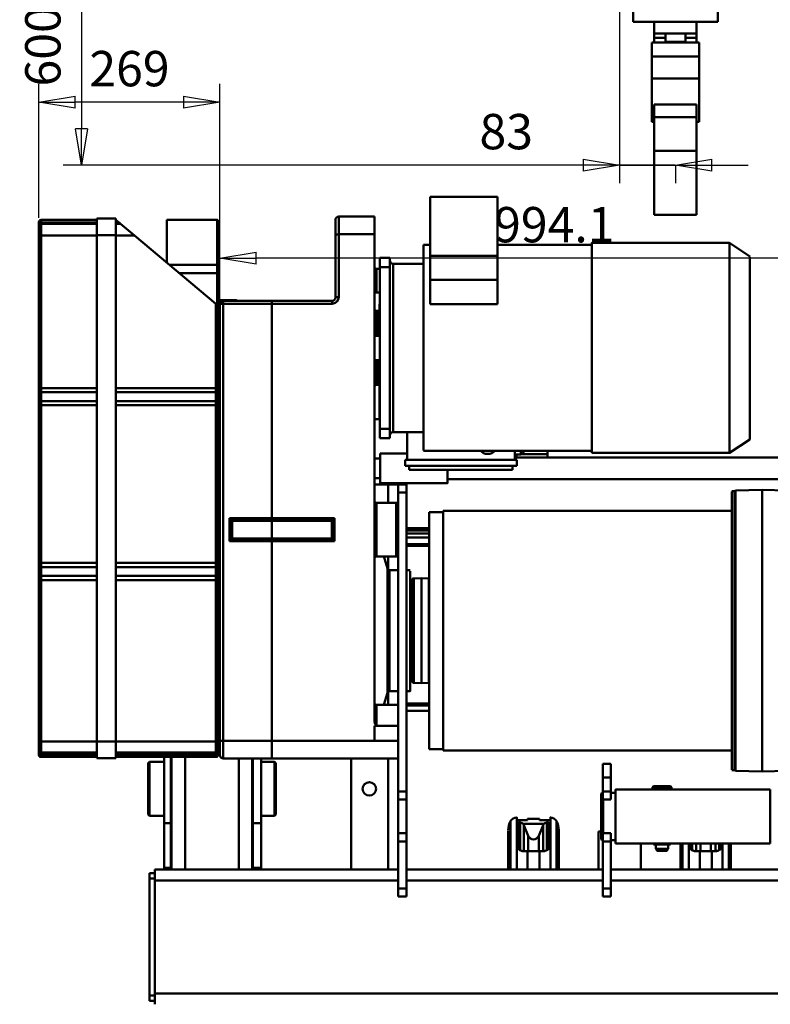
# Model space of a CAD drawing. Units: millimetres. Extents: x 0 to 8910, y 0 to 6300.
# Drawn here: x 1754 to 2870, y 2434 to 3896 of the extents above; entities that cross this region are included whole.
import ezdxf

# ---------------------------------------------------------------- set-up
doc = ezdxf.new("R2010")
doc.units = ezdxf.units.MM
doc.header["$MEASUREMENT"] = 0
doc.layers.add('(1) Shape lines', color=7, linetype='Continuous', lineweight=35, true_color=0x000000)
doc.layers.add('(6) Dimensions', color=7, linetype='Continuous', lineweight=35, true_color=0x000000)
doc.styles.add('Arial', font='arial.ttf')
doc.styles.add('Microsoft YaHei', font='arial.ttf')
doc.dimstyles.new('Vertex Style', dxfattribs={"dimscale": 15, "dimtxt": 0.18, "dimasz": 3.6, "dimexe": 1.8, "dimexo": 0.0625, "dimgap": 1.7, "dimtad": 1, "dimdec": 1, "dimdsep": 46, "dimtxsty": 'Arial', "dimblk1": 'CLOSED', "dimblk2": 'CLOSED', "dimsah": 1, "dimcen": 0.09, "dimdle": 1.8, "dimadec": 1, "dimazin": 2, "dimtfac": 0.65, "dimtdec": 4, "dimtmove": 0, "dimatfit": 3, "dimfxl": 1, "dimtolj": 1, "dimtzin": 0, "dimlwe": 25, "dimarcsym": 0})

# ---------------------------------------------------------------- blocks, each defined once
blk = doc.blocks.new('_Closed')
at = {"color": 0, "linetype": 'ByBlock', "lineweight": -2}
for p, q in [((-1, 0.166667), (0, 0)), ((-1, 0.166667), (-1, -0.166667)), ((0, 0), (-1, -0.166667)), ((0, 0), (-1, 0))]:
    blk.add_line(p, q, dxfattribs=at)
blk = doc.blocks.new('*D6')
at = {"layer": '(6) Dimensions', "color": 9, "lineweight": 25}
for p, q in [((1782.9, 3601.7), (1782.9, 3800.5)), ((2051.9, 3474.4), (2051.9, 3800.5)), ((1997.9, 3773.5), (1836.9, 3773.5))]:
    blk.add_line(p, q, dxfattribs=at)
at = {"layer": 'Defpoints', "color": 0}
for p in [(1782.9, 3773.5), (1782.9, 3600.7), (2051.9, 3473.5)]:
    blk.add_point(p, dxfattribs=at)
at = {"layer": '(6) Dimensions', "color": 9, "lineweight": 25, "xscale": 53.99999999973, "yscale": 53.99999999973, "zscale": 53.99999999973, "rotation": 180}
blk.add_blockref('_Closed', (1782.9, 3773.5), dxfattribs=at)
at = {"layer": '(6) Dimensions', "color": 9, "lineweight": 25, "xscale": 53.99999999973, "yscale": 53.99999999973, "zscale": 53.99999999973}
blk.add_blockref('_Closed', (2051.9, 3773.5), dxfattribs=at)
at = {"layer": '(6) Dimensions', "color": 7, "lineweight": 35, "insert": (1917.4, 3823.3), "char_height": 52.5, "attachment_point": 5, "style": 'Microsoft YaHei'}
blk.add_mtext('\\A1;269', dxfattribs=at)
blk = doc.blocks.new('*D7')
at = {"layer": '(6) Dimensions', "color": 9, "lineweight": 25}
for p, q in [((2051.9, 3474.4), (2051.9, 3568.7)), ((3046, 3142.7), (3046, 3568.7)), ((2992, 3541.7), (2105.9, 3541.7))]:
    blk.add_line(p, q, dxfattribs=at)
at = {"layer": 'Defpoints', "color": 0}
for p in [(2051.9, 3541.7), (2051.9, 3473.5), (3046, 3141.7)]:
    blk.add_point(p, dxfattribs=at)
at = {"layer": '(6) Dimensions', "color": 9, "lineweight": 25, "xscale": 53.99999999973, "yscale": 53.99999999973, "zscale": 53.99999999973, "rotation": 180}
blk.add_blockref('_Closed', (2051.9, 3541.7), dxfattribs=at)
at = {"layer": '(6) Dimensions', "color": 9, "lineweight": 25, "xscale": 53.99999999973, "yscale": 53.99999999973, "zscale": 53.99999999973}
blk.add_blockref('_Closed', (3046, 3541.7), dxfattribs=at)
at = {"layer": '(6) Dimensions', "color": 7, "lineweight": 35, "insert": (2548.9, 3591.5), "char_height": 52.5, "attachment_point": 5, "style": 'Microsoft YaHei'}
blk.add_mtext('\\A1;994.1', dxfattribs=at)
blk = doc.blocks.new('*D11')
at = {"layer": '(6) Dimensions', "color": 9, "lineweight": 25}
for p, q in [((2645.0625, 4280), (1819, 4280)), ((1846, 4226), (1846, 3734)), ((2728.0625, 3680), (1819, 3680))]:
    blk.add_line(p, q, dxfattribs=at)
at = {"layer": 'Defpoints', "color": 0}
for p in [(2646, 4280), (1846, 3680), (2729, 3680)]:
    blk.add_point(p, dxfattribs=at)
at = {"layer": '(6) Dimensions', "color": 9, "lineweight": 25, "xscale": 53.99999999973, "yscale": 53.99999999973, "zscale": 53.99999999973}
for p, rotation in [((1846, 4280), 90), ((1846, 3680), 270)]:
    blk.add_blockref('_Closed', p, dxfattribs=dict(at, rotation=rotation))
at = {"layer": '(6) Dimensions', "color": 7, "lineweight": 35, "insert": (1788.64375, 3980), "char_height": 52.5, "attachment_point": 5, "rotation": 90, "style": 'Microsoft YaHei'}
blk.add_mtext('\\A1;6000(8500)', dxfattribs=at)
blk = doc.blocks.new('*D13')
at = {"layer": '(6) Dimensions', "color": 9, "lineweight": 25}
for p, q in [((2646, 4279.0625), (2646, 3653)), ((2646, 3680), (2416.8825, 3680)), ((2592, 3680), (2538, 3680)), ((2646, 3680), (2729, 3680)), ((2729, 3679.0625), (2729, 3653)), ((2783, 3680), (2837, 3680))]:
    blk.add_line(p, q, dxfattribs=at)
at = {"layer": 'Defpoints', "color": 0}
for p in [(2646, 4280), (2729, 3680), (2729, 3680)]:
    blk.add_point(p, dxfattribs=at)
at = {"layer": '(6) Dimensions', "color": 9, "lineweight": 25, "xscale": 53.99999999973, "yscale": 53.99999999973, "zscale": 53.99999999973}
blk.add_blockref('_Closed', (2646, 3680), dxfattribs=at)
at = {"layer": '(6) Dimensions', "color": 9, "lineweight": 25, "xscale": 53.99999999973, "yscale": 53.99999999973, "zscale": 53.99999999973, "rotation": 180}
blk.add_blockref('_Closed', (2729, 3680), dxfattribs=at)
at = {"layer": '(6) Dimensions', "color": 7, "lineweight": 35, "insert": (2477.44125, 3729.77), "char_height": 52.5, "attachment_point": 5, "style": 'Microsoft YaHei'}
blk.add_mtext('\\A1;83', dxfattribs=at)
blk = doc.blocks.new('Crane_3D_1_c8ad2f99-589d-485e-88c7-5ebeabc29024')
at = {"layer": '(1) Shape lines', "color": 0, "lineweight": 50, "ltscale": 45}
for p, q in [((166.5, -85), (166.5, 1335)), ((-629.5, 499), (-629.5, 1172)), ((-597.5, 1172), (-597.5, 350)), ((-17.5, 593), (-17.5, 959)), ((-1.5, 593), (-1.5, 959)), ((-581.7, 818), (-580.8, 855.1)), ((-164.2, 855.1), (-163.3, 818)), ((-136.5, 603), (-136.5, 830)), ((-56.5, 830), (-136.5, 830)), ((-136.5, 603), (-136.5, 830)), ((-56.5, 603), (-56.5, 830)), ((-56.5, 830), (-56.5, 603)), ((-580.7, 778), (-581.7, 818)), ((-163.7, 818), (-581.3, 818)), ((-163.3, 818), (-164.3, 778)), ((-948.5, 769.5), (-928.5, 799.5)), ((-656.5, 799.5), (-927.9, 799.5)), ((-656.5, 799.5), (-636.5, 769.5)), ((-579.5, 776.8), (-580.7, 778)), ((-164.7, 778), (-580.3, 778)), ((-579.5, 773), (-579.5, 776.8)), ((-165.9, 776.8), (-579.1, 776.8)), ((-164.3, 778), (-165.5, 776.8)), ((-165.5, 776.8), (-165.5, 773)), ((-948.5, 564.5), (-948.5, 769.5)), ((-636.5, 769.5), (-636.5, 564.5)), ((-165.9, 773), (-579.1, 773)), ((-550.5, 343.5), (-550.5, 773)), ((-194.5, 773), (-194.5, 343.5)), ((-17.8, 771.5), (-57, 771.5)), ((-17.6, 768.3), (-56.5, 768.3)), ((-56.9, 748.4), (-45.4, 748.4)), ((-56.7, 756.5), (-48.8, 756.5)), ((-55, 759), (-56.6, 759)), ((-56.5, 754), (-46.4, 754)), ((-17.7, 759), (-55, 759)), ((-45, 749), (-45, 743)), ((-56.6, 741.8), (-45.2, 741.8)), ((-45, 743), (-45, 725)), ((-17.7, 743), (-45, 743)), ((-56.6, 726.2), (-45.2, 726.2)), ((-56.5, 719.6), (-45, 719.6)), ((-17.7, 725), (-45, 725)), ((-45, 725), (-45, 719)), ((-56.7, 714), (-46.8, 714)), ((-56.7, 711.5), (-48.8, 711.5)), ((-55, 709), (-56.6, 709)), ((-17.7, 709), (-55, 709)), ((-17.9, 696.5), (-57.1, 696.5)), ((-17.6, 699.7), (-56.5, 699.7)), ((-17.7, 696.5), (-56.5, 696.5)), ((-141.5, 681.5), (-139.9, 683.1)), ((-141.5, 656.5), (-141.5, 681.5)), ((-139.9, 654.9), (-139.9, 683.1)), ((-139.9, 683.1), (-136.5, 683.1)), ((-56.5, 681.6), (-55, 681.6)), ((-55, 656.4), (-55, 681.6)), ((-55, 678.1), (-48.5, 678.1)), ((-48.5, 659.9), (-48.5, 678.1)), ((-48.5, 678.1), (-45.5, 676.4)), ((-45.5, 661.6), (-45.5, 676.4)), ((-48.5, 659.9), (-55, 659.9)), ((-45.5, 661.6), (-48.5, 659.9)), ((-139.9, 654.9), (-141.5, 656.5)), ((-136.5, 654.9), (-139.9, 654.9)), ((-55, 656.4), (-56.5, 656.4)), ((-17.6, 637.5), (-56.6, 637.5)), ((-136.5, 600), (-136.5, 603)), ((-131.5, 593), (-131.5, 600)), ((-61.5, 600), (-61.5, 593)), ((-56.5, 603), (-56.5, 600)), ((-174.5, 581), (-174.5, 593)), ((-154.5, 593), (-174.5, 593)), ((-154.5, 581), (-154.5, 593)), ((-133.5, 593), (-154.5, 593)), ((-133.5, 581), (-133.5, 593)), ((-121.5, 593), (-133.5, 593)), ((-121.5, 581), (-121.5, 593)), ((-59.5, 593), (-71.5, 593)), ((-71.5, 581), (-71.5, 593)), ((-59.5, 581), (-59.5, 593)), ((10.5, 593), (-59.5, 593)), ((10.5, 581), (10.5, 593)), ((22.5, 593), (10.5, 593)), ((22.5, 581), (22.5, 593)), ((-154.5, 581), (-174.5, 581)), ((-154.5, 581), (-133.5, 581)), ((-133.5, 581), (-121.5, 581)), ((-130.7, 578.5), (-131.4, 581)), ((-130.7, 578.5), (-62.3, 578.5)), ((-121.5, 581.5), (-71.5, 581.5)), ((-74.3, 574.5), (-74.3, 578.5)), ((-71.5, 581), (-59.5, 581)), ((-61.6, 581), (-62.3, 578.5)), ((-59.5, 581), (10.5, 581)), ((-17.5, 289), (-17.5, 581)), ((-1.5, 289), (-1.5, 581)), ((22.5, 581), (10.5, 581)), ((-945.5, 424.5), (-945.5, 564.5)), ((-639.5, 564.5), (-639.5, 314.5)), ((-76.5, 515.5), (-17.9, 515.5)), ((-640.2, 499), (-634.5, 499)), ((-634.5, 499), (-629.5, 499)), ((-634.5, 459), (-634.5, 499)), ((-629.5, 452.7), (-629.5, 499)), ((-90.8, 487), (-90.8, 503)), ((-87.5, 498), (-87.5, 500.5)), ((-87.4, 498), (-46.4, 498)), ((-85.6, 500.5), (-85.6, 503)), ((-17.7, 503), (-55, 503)), ((-93.1, 469), (-93.1, 487)), ((-93.1, 487), (-90.8, 487)), ((-85.6, 462.3), (-85.6, 493.7)), ((-67.7, 485.8), (-83.8, 492.4)), ((-67.5, 485.8), (-45.2, 485.8)), ((-45, 493), (-45, 487)), ((-17.7, 487), (-45, 487)), ((-45, 487), (-45, 469)), ((-90.8, 469), (-93.1, 469)), ((-90.8, 453), (-90.8, 469)), ((-83.8, 463.6), (-67.7, 470.2)), ((-67.5, 470.2), (-45.2, 470.2)), ((-45, 469), (-45, 463)), ((-17.7, 469), (-45, 469)), ((-640.2, 463), (-637.7, 463)), ((-640.2, 459.2), (-634.5, 459.2)), ((-634, 459), (-640.2, 459)), ((-634.5, 459.2), (-634.5, 459)), ((-634, 450), (-634, 459)), ((-87.5, 455.5), (-87.5, 458)), ((-85.6, 453), (-85.6, 455.5)), ((-83.8, 463.6), (-45, 463.6)), ((-640.2, 450), (-626, 450)), ((-629.5, 452.7), (-634, 452.7)), ((-630.8, 451.5), (-634, 451.5)), ((-632, 451.5), (-632, 450)), ((-629.5, 450), (-629.5, 452.7)), ((-626, 453), (-617.5, 453)), ((-626, 287), (-626, 453)), ((-617.5, 287), (-617.5, 453)), ((-617.5, 447), (-611.5, 447)), ((-611.5, 293), (-611.5, 447)), ((-17.8, 440.5), (-75.9, 440.5)), ((-17.7, 453), (-55, 453)), ((-1016.7, 324.5), (-1016.7, 424.5)), ((-1016.7, 424.5), (-929.3, 424.5)), ((-893.6, 424.5), (-929.3, 424.5)), ((-929.3, 424.5), (-929.3, 324.5)), ((-893.6, 424.5), (-893.6, 424.5)), ((-893.6, 324.5), (-893.6, 424.5)), ((-893.6, 324.5), (-893.6, 424.5)), ((-857.6, 424.5), (-893.6, 424.5)), ((-857.6, 424.5), (-857.6, 324.5)), ((-591.5, 350), (-591.5, 250)), ((-194.5, 343.5), (-550.5, 343.5)), ((-548.5, 323), (-548.5, 343.5)), ((-196.5, 343.5), (-196.5, 323)), ((-929.3, 324.5), (-1016.7, 324.5)), ((-945.5, 314.5), (-945.5, 324.5)), ((-893.6, 324.5), (-929.3, 324.5)), ((-893.6, 324.5), (-857.6, 324.5)), ((-893.6, 324.5), (-893.6, 324.5)), ((-196.5, 323), (-548.5, 323)), ((-524.7, 289.1), (-524.7, 323)), ((-521.5, 323), (-521.5, 289.1)), ((-516.6, 323), (-516.6, 289.1)), ((-510.9, 323), (-510.9, 289.1)), ((-500.9, 323), (-500.9, 289.1)), ((-498.7, 323), (-498.7, 289.1)), ((-450.7, 311.5), (-450.2, 322.6)), ((-450.2, 322.6), (-450.2, 323)), ((-294.9, 322.6), (-450.2, 322.6)), ((-294.9, 323), (-294.9, 322.6)), ((-294.9, 322.6), (-294.3, 311.5)), ((-264.3, 323), (-264.3, 289.1)), ((-261.3, 323), (-261.3, 289.1)), ((-253.3, 323), (-253.3, 289.1)), ((-640.2, 314.5), (-945.5, 314.5)), ((-917.5, 269.5), (-917.5, 314.5)), ((-667.5, 314.5), (-667.5, 269.5)), ((-294.3, 311.5), (-450.7, 311.5)), ((-450.1, 300.3), (-450.7, 311.5)), ((-294.3, 311.5), (-294.9, 300.3)), ((-617.5, 293), (-611.5, 293)), ((-462.5, 289), (-462.5, 294.5)), ((-294.9, 300.3), (-450.1, 300.3)), ((-297.9, 297.5), (-447.2, 297.5)), ((-282.5, 294.5), (-282.5, 289)), ((-626, 290), (-667.9, 290)), ((-635.5, 250), (-635.5, 290)), ((-617.5, 287), (-626, 287)), ((-589.5, 277), (-589.5, 289)), ((-577.5, 289), (-589.5, 289)), ((-577.5, 277), (-577.5, 289)), ((-133.5, 289), (-577.5, 289)), ((-524.7, 289.1), (-521.5, 289.1)), ((-521.5, 289.1), (-516.6, 289.1)), ((-516.6, 289.1), (-510.9, 289.1)), ((-510.9, 289.1), (-500.9, 289.1)), ((-500.9, 289.1), (-498.7, 289.1)), ((-498.7, 289.1), (-461.2, 289.1)), ((-283.8, 289.1), (-264.3, 289.1)), ((-264.3, 289.1), (-261.3, 289.1)), ((-261.3, 289.1), (-253.3, 289.1)), ((-121.5, 289), (-133.5, 289)), ((-133.5, 277), (-133.5, 289)), ((-71.4, 289), (-121.6, 289)), ((-121.5, 277), (-121.5, 289)), ((-59.5, 289), (-71.5, 289)), ((-71.5, 277), (-71.5, 289)), ((-59.5, 277), (-59.5, 289)), ((10.5, 289), (-59.5, 289)), ((22.5, 289), (10.5, 289)), ((10.5, 277), (10.5, 289)), ((22.5, 277), (22.5, 289)), ((-912.5, 264.5), (-926.5, 264.5)), ((-926.5, 249.5), (-926.5, 264.5)), ((-667.7, 269.5), (-917.3, 269.5)), ((-672.5, 264.5), (-912.5, 264.5)), ((-912.5, 249.5), (-912.5, 264.5)), ((-672.5, 249.5), (-672.5, 264.5)), ((-658.5, 264.5), (-672.5, 264.5)), ((-658.5, 249.5), (-658.5, 264.5)), ((-577.5, 277), (-589.5, 277)), ((-589.5, 262), (-589.5, 277)), ((-133.5, 277), (-577.5, 277)), ((-562.5, 244.5), (-562.5, 274)), ((-562.5, 244.5), (-562.5, 274)), ((-482.9, 274), (-482.8, 274)), ((-482.5, 274), (-482.5, 244.5)), ((-482.5, 274), (-482.5, 255.5)), ((-462.5, 263.8), (-462.5, 277)), ((-282.5, 277), (-282.5, 263.8)), ((-262.5, 244.5), (-262.5, 277)), ((-262.5, 255.5), (-262.5, 274)), ((-231.1, 244.5), (-231.1, 277)), ((-208.7, 241.5), (-208.7, 277)), ((-182.5, 89), (-182.5, 277)), ((-121.5, 277), (-133.5, 277)), ((-121.6, 277), (-71.4, 277)), ((-59.5, 277), (-71.5, 277)), ((10.5, 277), (-59.5, 277)), ((-17.5, -85), (-17.5, 277)), ((-1.5, -85), (-1.5, 277)), ((22.5, 277), (10.5, 277)), ((-912.5, 249.5), (-926.5, 249.5)), ((-912.5, 249.5), (-672.5, 249.5)), ((-910, 244.5), (-910, 249.5)), ((-875, 249.5), (-875, 244.5)), ((-857.5, 249), (-857.5, 249.5)), ((-846.3, 249), (-857.5, 249)), ((-810.5, 241.5), (-810.5, 249.5)), ((-774.5, 249.5), (-774.5, 241.5)), ((-685.5, 249), (-739, 249)), ((-686.5, 249), (-686.5, 241.5)), ((-685.5, 249.5), (-685.5, 249)), ((-672.5, 249.5), (-658.5, 249.5)), ((-628.2, 241.5), (-628.2, 250)), ((-598.8, 250), (-598.8, 241.5)), ((-589.5, 262), (-589.5, 241.5)), ((-589.5, 262), (-562.2, 262)), ((-483.2, 255.6), (-464.7, 260.9)), ((-482.8, 262), (-463.1, 262)), ((-281.9, 262), (-262.1, 262)), ((-280.3, 260.9), (-262.1, 255.7)), ((-182.5, 262), (-17.5, 262)), ((-961.3, 241.5), (-987.5, 241.5)), ((-987.5, 241.5), (-987.5, 188.5)), ((-238.5, 241.5), (-961.3, 241.5)), ((-961.3, 241.5), (-961.3, 188.5)), ((-847.5, 244.5), (-847.5, 246.5)), ((-774.2, 246.5), (-738.4, 246.5)), ((-738.4, 244.5), (-774.2, 244.5)), ((-737.5, 246.5), (-737.5, 244.5)), ((-231.1, 241.5), (-231.1, 244.5)), ((-208.7, 241.5), (-231.1, 241.5)), ((-208.7, 241.5), (-208.7, 89)), ((-182.5, 207), (-17.5, 207)), ((-961.3, 188.5), (-987.5, 188.5)), ((-982.5, 183.5), (-960.6, 183.5)), ((-868, 188.5), (-961.3, 188.5)), ((-960.6, 183.5), (-867.5, 183.5)), ((-862.5, 178.5), (-862.5, 89)), ((-858, 178.5), (-862.5, 178.5)), ((-858, 89), (-858, 178.5)), ((-539.5, 182), (-539.5, 89)), ((-505.4, 182), (-539.5, 182)), ((-537.5, 178), (-535.5, 178)), ((-537.5, 89), (-537.5, 178)), ((-535.5, 180), (-509.5, 180)), ((-535.5, 178), (-535.5, 180)), ((-535.5, 89), (-535.5, 178)), ((-535.5, 178), (-509.5, 178)), ((-509.5, 180), (-509.5, 180)), ((-509.5, 180), (-509.5, 178)), ((-509.5, 178), (-509.5, 89)), ((-509.5, 178), (-507.5, 178)), ((-507.5, 178), (-507.5, 178)), ((-507.5, 178), (-507.5, 89)), ((-505.4, 89), (-505.4, 182)), ((-862.5, 89), (-858, 89)), ((-862.5, 88.9), (-862.5, 16.9)), ((-858, 88.9), (-862.5, 88.9)), ((-858, 89), (-539.5, 89)), ((-858, 16.9), (-858, 88.9)), ((-858, 88.9), (-539.5, 88.9)), ((-805.5, 88.9), (-805.5, 89)), ((-779.5, 89), (-779.5, 88.9)), ((-733.5, 89), (-733.5, 88.9)), ((-718.5, 89), (-718.5, 88.9)), ((-539.5, 89), (-537.5, 89)), ((-537.5, 88.9), (-539.5, 88.9)), ((-539.5, 88.9), (-539.5, 26)), ((-537.5, 89), (-535.5, 89)), ((-537.5, 30), (-537.5, 88.9)), ((-535.5, 88.9), (-537.5, 88.9)), ((-509.5, 89), (-535.5, 89)), ((-535.5, 88.9), (-509.5, 88.9)), ((-535.5, 30), (-535.5, 88.9)), ((-509.5, 89), (-507.5, 89)), ((-509.5, 88.9), (-509.5, 30)), ((-507.5, 88.9), (-509.5, 88.9)), ((-508.5, 89), (-508.5, 88.9)), ((-507.5, 89), (-505.4, 89)), ((-507.5, 88.9), (-507.5, 30)), ((-505.4, 88.9), (-507.5, 88.9)), ((-505.4, 89), (-208.7, 89)), ((-505.4, 88.9), (-208.7, 88.9)), ((-505.4, 26), (-505.4, 88.9)), ((-493.5, 89), (-493.5, 88.9)), ((-208.7, 89), (-182.5, 89)), ((-208.7, 88.9), (-182.5, 88.9)), ((-208.7, 88.9), (-208.7, 16.9)), ((-182.5, 88.9), (-182.5, 16.9)), ((-177.5, 93), (-175.5, 95)), ((-177.5, 73), (-177.5, 93)), ((-99.5, 95), (-97.5, 93)), ((-97.5, 93), (-97.5, 73)), ((-86.6, 73), (-182.5, 73)), ((-86.6, 61), (-182.5, 61)), ((-17.5, 60), (-182.5, 60)), ((-177.5, 60), (-177.5, 61)), ((-97.5, 61), (-97.5, 60)), ((-20.3, 73), (-86.6, 73)), ((-86.6, 61), (-86.6, 73)), ((-86.6, 61), (-20.3, 61)), ((-17.6, 73), (-20.3, 73)), ((-20.3, 61), (-20.3, 73)), ((-17.6, 61), (-20.3, 61)), ((-535.5, 30), (-537.5, 30)), ((-535.5, 28), (-535.5, 30)), ((-509.5, 30), (-535.5, 30)), ((-507.5, 30), (-509.5, 30)), ((-509.5, 30), (-509.5, 28)), ((-507.5, 30), (-507.5, 30)), ((-17.5, 40), (-182.5, 40)), ((-858, 16.9), (-862.5, 16.9)), ((-208.7, 16.9), (-858, 16.9)), ((-539.5, 26), (-505.4, 26)), ((-509.5, 28), (-535.5, 28)), ((-509.5, 28), (-509.5, 28)), ((-182.5, 16.9), (-208.7, 16.9)), ((-982.7, 7.9), (-916.1, 7.9)), ((-982.7, 7.9), (-982.7, -67.1)), ((-915.6, 8.9), (-981.7, 8.9)), ((-858, 5.9), (-959.6, -115.3)), ((-916.1, 7.9), (-903.5, 7.9)), ((-916.1, 7.9), (-916.1, -63.4)), ((-903.1, 8.9), (-915.6, 8.9)), ((-903.5, 7.9), (-903.5, -48.4)), ((-903.5, 7.9), (-856.3, 7.9)), ((-855, 8.9), (-903.1, 8.9)), ((-858.5, 8.9), (-858.5, 12.1)), ((-858, 5.9), (-732.9, 5.9)), ((-857.5, 11.9), (-209.4, 11.9)), ((-732.8, 8.9), (-855, 8.9)), ((-849.5, 8.9), (-849.5, 11.9)), ((-821.5, 11.9), (-821.5, 8.9)), ((-805.5, 8.9), (-805.5, 11.9)), ((-779.5, 11.9), (-779.5, 8.9)), ((-777.5, 11.9), (-777.5, 8.9)), ((-732.9, -143.1), (-732.9, 5.9)), ((-732.9, 5.9), (-726.6, 5.9)), ((-729.2, 8.9), (-732.8, 8.9)), ((-710.8, 8.9), (-729.2, 8.9)), ((-726.6, 5.9), (-713.5, 5.9)), ((-726.6, -143.1), (-726.6, 5.9)), ((-713.5, -143.1), (-713.5, 5.9)), ((-713.5, 5.9), (-707.5, 5.9)), ((-707.4, 8.9), (-710.8, 8.9)), ((-707.5, 5.9), (-473.1, 5.9)), ((-707.5, -143.1), (-707.5, 5.9)), ((-473.2, 8.9), (-707.4, 8.9)), ((-624.5, 8.9), (-624.5, 11.9)), ((-615.9, 8.9), (-610.5, 8.9)), ((-596.5, 11.9), (-596.5, 8.9)), ((-469.7, 8.9), (-473.2, 8.9)), ((-473.1, 5.9), (-467, 5.9)), ((-473.1, -143.1), (-473.1, 5.9)), ((-451.2, 8.9), (-469.7, 8.9)), ((-467, 5.9), (-453.8, 5.9)), ((-467, -143.1), (-467, 5.9)), ((-462.5, 9.9), (-462.5, 10.9)), ((-453.8, -143.1), (-453.8, 5.9)), ((-453.8, 5.9), (-447.4, 5.9)), ((-447.5, 8.9), (-451.2, 8.9)), ((-208.4, 8.9), (-447.5, 8.9)), ((-447.4, -143.1), (-447.4, 5.9)), ((-447.4, 5.9), (-208, 5.9)), ((-429.5, 8.9), (-429.5, 11.9)), ((-401.6, 10.9), (-282.6, 10.9)), ((-282.6, 9.9), (-401.6, 9.9)), ((-401.5, 11.9), (-401.5, 8.9)), ((-282.5, 10.9), (-282.5, 9.9)), ((-224.5, 8.9), (-224.5, 11.9)), ((-209.4, 11.9), (-187.5, 11.9)), ((-193.7, 8.9), (-208.4, 8.9)), ((-208, -143.1), (-208, 5.9)), ((-208, 5.9), (-191.4, 5.9)), ((-196.5, 11.9), (-196.5, 8.9)), ((-190.1, 8.9), (-192.7, 8.9)), ((-191.4, 5.9), (-189.7, 5.9)), ((-191.4, -143.1), (-191.4, 5.9)), ((-187.9, 8.9), (-190.1, 8.9)), ((-189.8, 5.9), (-188.7, 5.9)), ((-189.7, 5.9), (-189.7, -143.1)), ((-188.7, 5.9), (-184.9, 5.9)), ((-188.7, -143.1), (-188.7, 5.9)), ((-184.9, -143.1), (-184.9, 5.9)), ((-17.5, -40), (-184.9, -40)), ((-982.7, -67.1), (-919.2, -67.1)), ((-17.5, -60), (-184.9, -60)), ((-86.6, -61), (-184.9, -61)), ((-184.9, -71), (-86.6, -71)), ((-177.5, -61), (-177.5, -60)), ((-177.5, -93), (-177.5, -71)), ((-97.5, -60), (-97.5, -61)), ((-97.5, -71), (-97.5, -93)), ((-86.6, -61), (-20.3, -61)), ((-86.6, -61), (-86.6, -71)), ((-86.6, -71), (-20.3, -71)), ((-17.6, -61), (-20.3, -61)), ((-20.3, -61), (-20.3, -71)), ((-20.3, -71), (-17.6, -71)), ((-17.5, -85), (-1.5, -85)), ((-12.5, -85), (-12.5, -93)), ((-4.5, -85), (-4.5, -93)), ((-1.5, -85), (166.5, -85)), ((166.5, -85), (182.5, -85)), ((169.5, -85), (169.5, -93)), ((177.5, -85), (177.5, -93)), ((-175.5, -95), (-177.5, -93)), ((-97.5, -93), (-99.5, -95)), ((-12.5, -93), (-4.5, -93)), ((-4.5, -93), (169.5, -93)), ((169.5, -93), (177.5, -93)), ((-959.6, -115.3), (-976.8, -135.7)), ((-959.6, -143.1), (-959.6, -115.3)), ((-984.7, -143.1), (-984.7, -171.1)), ((-959.9, -143.1), (-984.7, -143.1)), ((-979, -138.4), (-982.7, -142.8)), ((-982.7, -143.1), (-982.7, -142.8)), ((-978.3, -137.5), (-979, -138.4)), ((-979, -143.1), (-979, -138.4)), ((-978.4, -143.1), (-978.4, -137.6)), ((-976.8, -143.1), (-976.8, -135.7)), ((-892, -143.1), (-959.9, -143.1)), ((-959.9, -171.1), (-959.9, -143.1)), ((-784.4, -143.1), (-891.8, -143.1)), ((-639.6, -143.1), (-784.5, -143.1)), ((-532.1, -143.1), (-639.5, -143.1)), ((-384.6, -143.1), (-532.1, -143.1)), ((-277.5, -143.1), (-384.8, -143.1)), ((-207.8, -143.1), (-277.3, -143.1)), ((-182.9, -143.1), (-207.8, -143.1)), ((-207.8, -143.1), (-207.8, -171.1)), ((-182.9, -143.1), (-182.9, -171.1)), ((-984.7, -171.1), (-959.9, -171.1)), ((-982.7, -171.1), (-982.7, -254.1)), ((-979, -171.1), (-979, -254.1)), ((-978.4, -254.1), (-978.4, -171.1)), ((-976.8, -171.1), (-976.8, -254.1)), ((-959.9, -171.1), (-892, -171.1)), ((-959.6, -171.1), (-959.6, -254.1)), ((-891.8, -171.1), (-784.4, -171.1)), ((-784.5, -171.1), (-639.6, -171.1)), ((-732.9, -171.1), (-732.9, -254.1)), ((-726.6, -171.1), (-726.6, -254.1)), ((-713.5, -171.1), (-713.5, -254.1)), ((-707.5, -171.1), (-707.5, -254.1)), ((-639.5, -171.1), (-532.1, -171.1)), ((-532.1, -171.1), (-384.6, -171.1)), ((-473.1, -171.1), (-473.1, -254.1)), ((-467, -171.1), (-467, -254.1)), ((-453.8, -171.1), (-453.8, -254.1)), ((-447.4, -171.1), (-447.4, -254.1)), ((-384.8, -171.1), (-277.5, -171.1)), ((-277.3, -171.1), (-207.8, -171.1)), ((-208, -171.1), (-208, -254.1)), ((-207.8, -171.1), (-182.9, -171.1)), ((-191.4, -171.1), (-191.4, -254.1)), ((-189.7, -171.1), (-189.7, -254.1)), ((-188.7, -171.1), (-188.7, -254.1)), ((-184.9, -171.1), (-184.9, -254.1)), ((-979, -254.1), (-982.7, -254.1)), ((-979.7, -257.1), (-977.6, -257.1)), ((-978.3, -254.1), (-979, -254.1)), ((-977.6, -257.1), (-975.3, -257.1)), ((-959.6, -254.1), (-976.8, -254.1)), ((-974.5, -257.1), (-959.3, -257.1)), ((-732.9, -254.1), (-959.6, -254.1)), ((-959.3, -257.1), (-732.8, -257.1)), ((-726.6, -254.1), (-732.9, -254.1)), ((-732.8, -257.1), (-729.2, -257.1)), ((-729.2, -257.1), (-710.8, -257.1)), ((-713.5, -254.1), (-726.6, -254.1)), ((-707.5, -254.1), (-713.5, -254.1)), ((-710.8, -257.1), (-707.4, -257.1)), ((-473.1, -254.1), (-707.5, -254.1)), ((-707.4, -257.1), (-473.2, -257.1)), ((-473.2, -257.1), (-469.7, -257.1)), ((-467, -254.1), (-473.1, -254.1)), ((-469.7, -257.1), (-451.2, -257.1)), ((-453.8, -254.1), (-467, -254.1)), ((-447.4, -254.1), (-453.8, -254.1)), ((-451.2, -257.1), (-447.5, -257.1)), ((-447.5, -257.1), (-208.4, -257.1)), ((-208, -254.1), (-447.4, -254.1)), ((-208.4, -257.1), (-193.7, -257.1)), ((-191.4, -254.1), (-208, -254.1)), ((-192.7, -257.1), (-190.1, -257.1)), ((-189.7, -254.1), (-191.4, -254.1)), ((-190.1, -257.1), (-187.9, -257.1)), ((-188.7, -254.1), (-189.8, -254.1)), ((-184.9, -254.1), (-188.7, -254.1))]:
    blk.add_line(p, q, dxfattribs=at)
at = {"layer": '(1) Shape lines', "color": 0, "lineweight": 50, "ltscale": 15}
for p, q in [((-537.2, 179), (-537.5, 178)), ((-536.5, 179.7), (-537.2, 179)), ((-535.5, 180), (-536.5, 179.7)), ((-508.5, 179.7), (-509.5, 180)), ((-507.5, 178.4), (-507.7, 179)), ((-537.5, 30), (-537.2, 29)), ((-507.8, 29), (-507.5, 30)), ((-537.2, 29), (-536.5, 28.3)), ((-536.5, 28.3), (-535.5, 28)), ((-509.1, 28), (-508.5, 28.2))]:
    blk.add_line(p, q, dxfattribs=at)
at = {"layer": '(1) Shape lines', "color": 0, "lineweight": 50, "ltscale": 45}
for points in [[(-947.6, 769.5), (-948.5, 769.5), (-636.5, 769.5), (-636.5, 769.5)], [(-136.3, 600), (-136.5, 600), (-56.5, 600)], [(-17.6, 574.5), (-74.3, 574.5), (-74.3, 574.5)], [(-636.5, 564.5), (-636.5, 564.5), (-948.5, 564.5), (-947.6, 564.5)], [(-17.6, 512.3), (-89.4, 512.3), (-89.3, 512.3)], [(-17.7, 515.5), (-76.5, 515.5), (-76.5, 515.5)], [(-55, 503), (-95, 503), (-94.6, 503)], [(-87.3, 500.5), (-87.5, 500.5), (-48.8, 500.5)], [(-83.6, 492.4), (-83.8, 492.4), (-45.4, 492.4)], [(-87.3, 458), (-87.5, 458), (-46.8, 458)], [(-87.3, 455.5), (-87.5, 455.5), (-48.8, 455.5)], [(-55, 453), (-95, 453), (-94.6, 453)], [(-17.6, 443.7), (-89.4, 443.7), (-89.3, 443.7)], [(-591.6, 350), (-591.5, 350), (-611.5, 350)], [(-284.1, 294.5), (-282.5, 294.5), (-460.9, 294.5)], [(-562.2, 274), (-562.5, 274), (-562.5, 274)], [(-561.8, 274), (-482.5, 274), (-483.2, 274)], [(-282.6, 263.8), (-462.5, 263.8), (-462.4, 263.8)], [(-591.6, 250), (-591.5, 250), (-635.4, 250)], [(-464.6, 260.9), (-464.7, 260.9), (-280.4, 260.9)], [(-875.1, 244.5), (-875, 244.5), (-909.9, 244.5)], [(-846.6, 246.5), (-847.5, 246.5), (-810.8, 246.5)], [(-810.8, 244.5), (-847.5, 244.5), (-846.6, 244.5)], [(-562.5, 244.5), (-562.5, 244.5), (-562.2, 244.5)], [(-483.2, 244.5), (-482.5, 244.5), (-561.8, 244.5)], [(-231.1, 244.5), (-262.5, 244.5), (-262.1, 244.5)], [(-231.1, 244.5), (-234.3, 242.1), (-238.5, 241.5)], [(-858, 178.5), (-858.7, 182.3), (-860.9, 185.6), (-864.2, 187.7), (-868, 188.5)], [(-539.5, 182), (-537.5, 178)], [(-535.5, 180), (-539.5, 182)], [(-537.5, 178), (-537.5, 178)], [(-535.5, 180), (-535.5, 180)], [(-505.4, 182), (-509.5, 180)], [(-507.5, 178), (-505.4, 182)], [(-177.5, 93), (-177.5, 93), (-97.5, 93)], [(-99.5, 95), (-175.5, 95), (-175.5, 95)], [(-863.5, 35), (-863.5, 35), (-863.5, 8.9)], [(-537.5, 30), (-539.5, 26)], [(-537.5, 30), (-537.5, 30)], [(-505.4, 26), (-507.5, 30)], [(-539.5, 26), (-535.5, 28)], [(-535.5, 28), (-535.5, 28)], [(-509.5, 28), (-505.4, 26)], [(-915.6, 8.9), (-916.1, 7.9)], [(-855.7, 8.5), (-858, 5.9)], [(-462.4, 10.9), (-462.5, 10.9), (-429.6, 10.9)], [(-429.6, 9.9), (-462.5, 9.9), (-462.4, 9.9)], [(-192.9, 8.9), (-192.7, 8.9), (-193.7, 8.9)], [(-97.5, -93), (-177.5, -93), (-177.5, -93)], [(-175.5, -95), (-175.5, -95), (-99.5, -95)], [(-976.8, -135.7), (-978.4, -137.6), (-978.4, -137.6)], [(-976.8, -254.1), (-978.4, -254.1), (-978.4, -254.1)], [(-975.1, -257.1), (-975.4, -257.1), (-974.5, -257.1)], [(-193.7, -257.1), (-192.7, -257.1), (-192.9, -257.1)]]:
    blk.add_lwpolyline(points, dxfattribs=at)
blk.add_circle((-137.5, 234), 10, dxfattribs=at)
for centre, radius, start, end in [((-55, 749), 10, 0, 90), ((-55, 749), 10, 63.1852, 71.1737), ((-55, 749), 10, 44.965, 50.1847), ((-55, 749), 10, 32.7962, 39.2016), ((-55, 749), 10, 18.5782, 26.9275), ((-55, 749), 10, 0, 13.5904), ((-55, 719), 10, 270, 0), ((-55, 719), 10, 346.4125, 0), ((-55, 719), 10, 288.8263, 296.8148), ((-55, 719), 10, 309.8171, 315.0335), ((-55, 719), 10, 320.7985, 327.2011), ((-55, 719), 10, 333.0726, 341.4197), ((-84.5, 503), 10.5, 118.0725, 180), ((-76.5, 488), 27.5, 90, 118.0725), ((-81.5, 498), 6, 180, 247.5), ((-55, 493), 10, 0, 90), ((-55, 493), 10, 63.1852, 71.1737), ((-55, 493), 10, 44.9665, 50.1847), ((-55, 493), 10, 32.7989, 39.2015), ((-55, 493), 10, 18.5803, 26.9274), ((-70.9, 478), 8.4, 292.5, 67.5), ((-55, 493), 10, 0, 13.5903), ((-638.5, 459.1), 4, 1.3055, 77.7463), ((-81.5, 458), 6, 112.5, 180), ((-55, 463), 10, 270, 0), ((-55, 463), 10, 288.8263, 296.8148), ((-55, 463), 10, 309.8171, 315.035), ((-55, 463), 10, 320.7984, 327.2038), ((-55, 463), 10, 333.0725, 341.4218), ((-55, 463), 10, 346.4124, 0), ((-630.8, 452.7), 1.25, 270, 0), ((-84.5, 453), 10.5, 180, 241.9275), ((-76.5, 468), 27.5, 241.9275, 270), ((-650, 410), 15, 311.4625, 48.5375), ((-447.2, 300.5), 3, 183, 270), ((-297.9, 300.5), 3, 270, 357), ((-922.5, 269.5), 5, 270, 0), ((-662.5, 269.5), 5, 180, 270), ((-559.5, 274), 3, 90, 180), ((-559.5, 274), 3, 172.3569, 180), ((-559.5, 274), 3, 130.4268, 138.8822), ((-559.5, 274), 3, 90, 91.4642), ((-485.5, 274), 3, 88.9481, 90), ((-485.5, 274), 3, 0, 90), ((-485.5, 274), 3, 41.1178, 49.5732), ((-485.5, 274), 3, 0, 7.6431), ((-465.5, 263.8), 3, 285.9454, 0), ((-279.5, 263.8), 3, 180, 254.0546), ((-259.5, 274), 3, 158.5389, 180), ((-844.5, 246.5), 3, 90, 180), ((-740.5, 246.5), 3, 0, 90), ((-913, 244.5), 3, 270, 0), ((-872, 244.5), 3, 180, 270), ((-850.5, 244.5), 3, 270, 0), ((-734.5, 244.5), 3, 180, 270), ((-565.5, 244.5), 3, 270, 0), ((-565.5, 244.5), 3, 270, 0), ((-479.5, 244.5), 3, 180, 270), ((-265.5, 244.5), 3, 270, 0), ((-982.5, 188.5), 5, 180, 270), ((-867.5, 178.5), 5, 0, 90), ((-867.5, 178.5), 5, 65.1563, 70.0789), ((-867.5, 178.5), 5, 45.094, 45.2025), ((-867.5, 178.5), 5, 31.5397, 44.5321), ((-867.5, 178.5), 5, 17.5158, 27.499), ((-867.5, 178.5), 5, 0, 13.5168), ((-535.5, 178), 2, 172.2602, 180), ((-535.5, 178), 2, 144.6404, 153.2924), ((-535.5, 178), 2, 116.8832, 125.3678), ((-535.5, 178), 2, 90, 90.162), ((-509.5, 178), 2, 81.6058, 90), ((-509.5, 178), 2, 23.0527, 63.8443), ((-509.5, 178), 2, 0, 21.7353), ((-858.5, 35), 5, 143.4812, 180), ((-535.5, 30), 2, 180, 180.0135), ((-509.5, 30), 2, 350.1764, 0), ((-857.5, 16.9), 5, 180, 270), ((-535.5, 30), 2, 206.9488, 215.366), ((-535.5, 30), 2, 234.6257, 243.3954), ((-535.5, 30), 2, 261.5008, 270), ((-509.5, 30), 2, 270, 291.2846), ((-509.5, 30), 2, 293.3719, 334.1383), ((-187.5, 16.9), 5, 270, 0), ((-855, 7.9), 1, 90, 140), ((-463.5, 10.9), 1, 0, 90), ((-461.5, 9.9), 1, 180, 269.9966), ((-283.5, 9.9), 1, 270.0034, 0), ((-281.5, 10.9), 1, 90, 180), ((-192.7, 5.9), 3, 0, 90), ((-187.9, 5.9), 3, 0, 90), ((-979.7, -254.1), 3, 180, 270), ((-975.4, -254.1), 3, 180, 270), ((-975.4, -254.1), 3, 269.9994, 270), ((-972.1, -254.1), 3, 269.9989, 270), ((-972.1, -254.1), 3, 269.9989, 270), ((-793.7, -254.1), 3, 270, 270.0011), ((-671.7, -254.1), 3, 269.9989, 270), ((-195.7, -254.1), 3, 270, 270.0011), ((-195.7, -254.1), 3, 270, 270.0011), ((-192.7, -254.1), 3, 270, 0), ((-192.7, -254.1), 3, 270, 270.0011), ((-187.9, -254.1), 3, 270, 0)]:
    blk.add_arc(centre, radius, start, end, dxfattribs=at)
for centre, major_axis, ratio, start_param, end_param in [((-960.6, 188.5), (0, -5), 0.125421, 4.712389, 6.283185), ((-867.5, 188.5), (0, -5), 0.094324, 4.712389, 6.283185), ((-535.5, 178), (-2, 0), 0.999875, 6.148916, 6.283185), ((-535.5, 178), (-2, 0), 0.999875, 5.666755, 5.816885), ((-535.5, 178), (-2, 0), 0.999875, 5.177354, 5.329108), ((-509.5, 178), (0, 2), 0.999666, 6.138818, 6.283185), ((-509.5, 178), (0, 2), 0.999666, 5.116206, 5.826215), ((-509.5, 178), (0, 2), 0.999666, 4.712389, 5.089719), ((-535.5, 30), (-2, 0), 0.999875, 0.000262, 0.134478), ((-509.5, 30), (0, -2), 0.999666, 1.403448, 1.570796), ((-857.5, 16.9), (0, 5), 0.090985, 1.570796, 3.141593), ((-535.5, 30), (-2, 0), 0.999875, 0.46654, 0.616804), ((-535.5, 30), (-2, 0), 0.999875, 0.954227, 1.10618), ((-535.5, 30), (-2, 0), 0.999875, 1.424333, 1.570796), ((-509.5, 30), (0, -2), 0.999666, 0, 0.370316), ((-509.5, 30), (0, -2), 0.999666, 0.408738, 1.118257), ((-209.4, 16.9), (0, -5), 0.125421, 0, 1.570796), ((-981.7, 7.9), (0, 1), 1, 0, 1.570796), ((-903.1, 7.9), (0, 1), 0.394007, 0, 1.570796), ((-732.8, 5.9), (0, 3), 0.04874, 0, 1.570796), ((-729.2, 5.9), (0, 3), 0.852295, 4.712389, 6.283185), ((-710.8, 5.9), (0, 3), 0.895428, 1.178097, 1.570796), ((-710.8, 5.9), (0, 3), 0.895428, 0.785384, 0.785398), ((-710.8, 5.9), (0, 3), 0.895428, 0, 0.011646), ((-707.4, 5.9), (0, 3), 0.040263, 0, 1.570796), ((-473.2, 5.9), (0, 3), 0.037981, 4.712389, 6.283185), ((-469.7, 5.9), (0, 3), 0.904351, 6.27154, 6.283185), ((-469.7, 5.9), (0, 3), 0.904351, 4.712389, 5.890495), ((-451.2, 5.9), (0, 3), 0.865068, 0, 1.570796), ((-447.5, 5.9), (0, 3), 0.046564, 4.712389, 6.283185), ((-208.4, 5.9), (0, 3), 0.126449, 4.712389, 6.283185), ((-193.7, 5.9), (0, 3), 0.755281, 4.712389, 6.283185), ((-190.1, 5.9), (0, 3), 0.463396, 4.712389, 6.283185), ((-977.6, -254.1), (0, -3), 0.470425, 4.712389, 6.283185), ((-974.5, -254.1), (0, -3), 0.774287, 4.712389, 6.283185), ((-974.5, -254.1), (0, -3), 0.772413, 6.283144, 6.283185), ((-974.5, -254.1), (0, -3), 0.772413, 6.283144, 6.283185), ((-959.3, -254.1), (0, -3), 0.124393, 4.712389, 6.283185), ((-732.8, -254.1), (0, -3), 0.04874, 4.712389, 6.283185), ((-729.2, -254.1), (0, -3), 0.852295, 0, 1.570796), ((-729.2, -254.1), (0, -3), 0.852295, 0, 0.000009), ((-710.8, -254.1), (0, -3), 0.895428, 4.712389, 6.283185), ((-707.4, -254.1), (0, -3), 0.040263, 4.712389, 6.283185), ((-473.2, -254.1), (0, -3), 0.037981, 0, 1.570796), ((-473.1, -254.1), (0, -3), 0.038029, 0, 0.000041), ((-469.7, -254.1), (0, -3), 0.904351, 0, 1.570796), ((-469.6, -254.1), (0, -3), 0.89443, 0, 0.000041), ((-451.2, -254.1), (0, -3), 0.865068, 4.712389, 6.283185), ((-451.3, -254.1), (0, -3), 0.853462, 6.283144, 6.283185), ((-447.7, -254.1), (0, -3), 0.046507, 0, 0.000041), ((-447.5, -254.1), (0, -3), 0.046564, 0, 1.570796), ((-208.4, -254.1), (0, -3), 0.126449, 0, 1.570796), ((-193.7, -254.1), (0, -3), 0.755281, 0, 1.570796), ((-193.5, -254.1), (0, -3), 0.790813, 0, 0.000041), ((-193.5, -254.1), (0, -3), 0.790813, 0, 0.000041), ((-190.1, -254.1), (0, -3), 0.463396, 0, 1.570796)]:
    blk.add_ellipse(centre, major_axis=major_axis, ratio=ratio, start_param=start_param, end_param=end_param, dxfattribs=at)
blk = doc.blocks.new('Crane_3D_2_91ce3ac1-a14d-462e-ac74-8bd1bf017062')
at = {"layer": '(1) Shape lines', "color": 0, "lineweight": 50, "ltscale": 45}
for p, q in [((626, -757), (626, -667)), ((752, -757), (752, -667)), ((752, -757), (626, -757)), ((657.5, -774.7), (657.5, -757)), ((720.5, -774.7), (720.5, -757)), ((657.5, -780.8), (657.5, -774.7)), ((657.5, -774.7), (674, -774.7)), ((674, -774.7), (704, -774.7)), ((674, -774.7), (674, -786.8)), ((704, -774.7), (720.5, -774.7)), ((704, -786.8), (704, -774.7)), ((720.5, -780.8), (720.5, -774.7)), ((654, -788), (724, -788)), ((657.5, -788), (657.5, -780.8)), ((657.5, -780.8), (674, -780.8)), ((674, -788), (674, -786.8)), ((674, -786.8), (704, -786.8)), ((704, -780.8), (720.5, -780.8)), ((704, -788), (704, -786.8)), ((720.5, -788), (720.5, -780.8)), ((654, -808.9), (654, -841.3)), ((654, -808.9), (724, -808.9)), ((724, -841.3), (724, -808.9)), ((654, -841.3), (654, -905.6)), ((654, -841.3), (724, -841.3)), ((724, -905.6), (724, -841.3)), ((657.5, -880), (720.5, -880)), ((657.5, -898.8), (657.5, -880.1)), ((720.5, -898.8), (720.5, -880.1)), ((654, -905.6), (657.5, -905.6)), ((657.5, -898.8), (657.5, -948.7)), ((657.5, -898.8), (720.5, -898.8)), ((720.5, -948.7), (720.5, -898.8)), ((720.5, -905.6), (724, -905.6)), ((657.5, -1044), (657.5, -948.7)), ((657.5, -948.7), (720.5, -948.7)), ((720.5, -1044), (720.5, -948.7)), ((657.5, -1044), (720.5, -1044))]:
    blk.add_line(p, q, dxfattribs=at)
for points in [[(654, -808.9), (654, -788), (654, -788)], [(724, -808.9), (724, -788), (724, -788)]]:
    blk.add_lwpolyline(points, dxfattribs=at)

msp = doc.modelspace()

# ---------------------------------------------------------------- block references
at = {"color": 7}
msp.add_blockref('Crane_3D_2_91ce3ac1-a14d-462e-ac74-8bd1bf017062', (2040, 4650), dxfattribs=at)
at = {"color": 7, "rotation": 270}
msp.add_blockref('Crane_3D_1_c8ad2f99-589d-485e-88c7-5ebeabc29024', (2040, 2616), dxfattribs=at)

# ---------------------------------------------------------------- dimensions: what is measured, and where the dimension line sits
at = {"layer": '(6) Dimensions', "color": 0, "lineweight": 35}
dim = msp.add_linear_dim(base=(1846, 3680), p1=(2646, 4280), p2=(2729, 3680), angle=90, dimstyle='Vertex Style', override={"dimtxt": 3.5, "dimgap": 1.53125, "dimlfac": 10, "dimpost": '<>(8500)', "dimtxsty": 'Microsoft YaHei', "dimcen": 0, "dimclrd": 9, "dimclre": 9, "dimclrt": 7, "dimlwd": 25}, dxfattribs=at)
dim.commit()
dim.dimension.update_dxf_attribs({"geometry": '*D11', "text_midpoint": (1846, 3980), "dimtype": 160})
for base, p1, p2, picture, middle in [((2729, 3680), (2646, 4280), (2729, 3680), '*D13', (2477.441, 3680)), ((1782.9, 3773.5), (2051.9, 3473.5), (1782.9, 3600.743), '*D6', (1917.4, 3773.5)), ((2051.9, 3541.732), (3046, 3141.732), (2051.9, 3473.5), '*D7', (2548.95, 3541.732))]:
    dim = msp.add_linear_dim(base=base, p1=p1, p2=p2, dimstyle='Vertex Style', override={"dimtxt": 3.5, "dimgap": 1.53125, "dimtxsty": 'Microsoft YaHei', "dimcen": 0, "dimclrd": 9, "dimclre": 9, "dimclrt": 7, "dimlwd": 25}, dxfattribs=at)
    dim.commit()
    dim.dimension.update_dxf_attribs({"geometry": picture, "text_midpoint": middle, "dimtype": 160})

doc.saveas('drawing.dxf')
